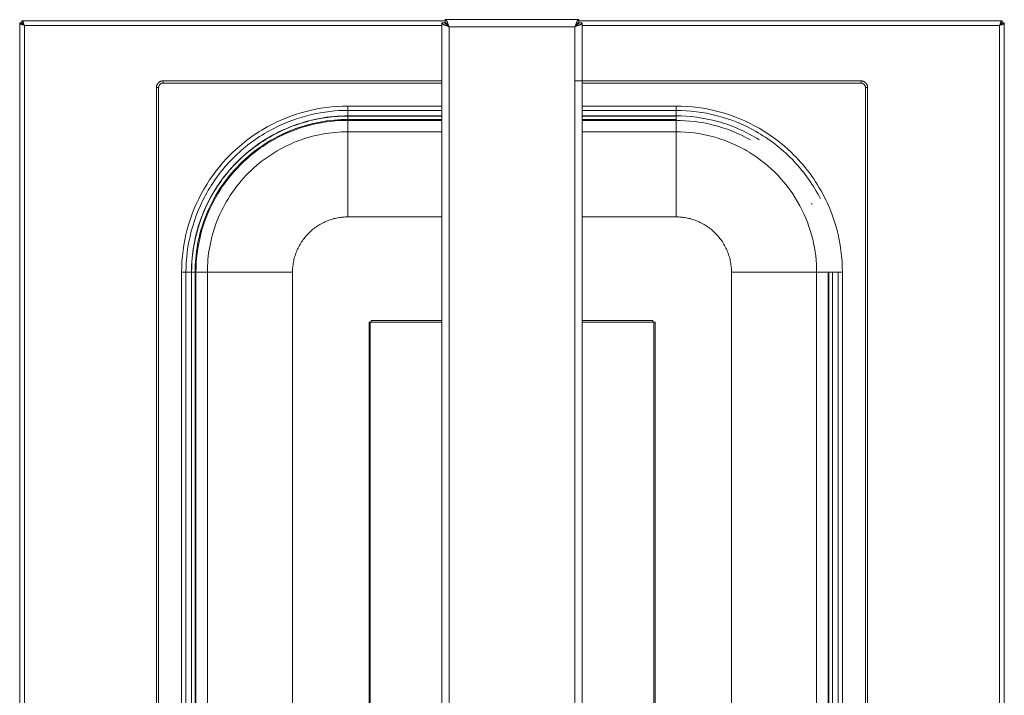
# Model space of a CAD drawing. Units: millimetres. Extents: x 2148 to 2612, y 1454 to 1532.
# Drawn here: x 2148 to 2193, y 1499 to 1530 of the extents above; entities that cross this region are included whole.
import ezdxf
from ezdxf.enums import TextEntityAlignment as Align

# ---------------------------------------------------------------- set-up
doc = ezdxf.new("R2010")
doc.units = ezdxf.units.MM
doc.layers.add('GRC-ELC', color=1, linetype='Continuous')
doc.layers.add('GRC-SILVER SERIES COOKING', color=7, linetype='Continuous', plot=False)
doc.styles.get("Standard").update_dxf_attribs({"font": 'arial.ttf'})

# ---------------------------------------------------------------- blocks, each defined once
blk = doc.blocks.new('S6D100E')
at = {"layer": 'GRC-SILVER SERIES COOKING', "lineweight": 13}
for points in [[(-49.755, 63.472), (-49.755, 63.372)], [(-49.755, 63.472), (-30.405, 63.472)], [(-49.701, 63.416), (-49.705, 63.423), (-49.709, 63.43), (-49.713, 63.437), (-49.715, 63.44), (-49.717, 63.443), (-49.719, 63.446), (-49.721, 63.449), (-49.724, 63.452), (-49.725, 63.454), (-49.726, 63.455), (-49.728, 63.457), (-49.729, 63.458), (-49.73, 63.459), (-49.731, 63.46), (-49.732, 63.461), (-49.734, 63.462), (-49.735, 63.463), (-49.736, 63.464), (-49.737, 63.465), (-49.738, 63.466), (-49.74, 63.467), (-49.741, 63.468), (-49.741, 63.468), (-49.742, 63.468), (-49.743, 63.469), (-49.743, 63.469), (-49.744, 63.469), (-49.744, 63.469), (-49.745, 63.47), (-49.746, 63.47), (-49.746, 63.47), (-49.747, 63.47), (-49.748, 63.471), (-49.748, 63.471), (-49.749, 63.471), (-49.749, 63.471), (-49.75, 63.471), (-49.751, 63.471), (-49.751, 63.471), (-49.752, 63.472), (-49.752, 63.472), (-49.753, 63.472), (-49.754, 63.472), (-49.754, 63.472), (-49.755, 63.472), (-49.755, 63.472)], [(-30.405, 63.522), (-24.305, 63.522)], [(-30.324, 63.438), (-30.328, 63.445), (-30.332, 63.453), (-30.337, 63.461), (-30.341, 63.469), (-30.346, 63.476), (-30.35, 63.483), (-30.353, 63.486), (-30.355, 63.489), (-30.357, 63.492), (-30.36, 63.494), (-30.362, 63.497), (-30.364, 63.5), (-30.366, 63.502), (-30.369, 63.504), (-30.371, 63.506), (-30.373, 63.508), (-30.374, 63.509), (-30.376, 63.51), (-30.377, 63.511), (-30.378, 63.512), (-30.379, 63.513), (-30.38, 63.513), (-30.381, 63.514), (-30.382, 63.515), (-30.384, 63.516), (-30.385, 63.516), (-30.386, 63.517), (-30.387, 63.517), (-30.388, 63.518), (-30.389, 63.518), (-30.39, 63.519), (-30.392, 63.519), (-30.393, 63.52), (-30.394, 63.52), (-30.395, 63.52), (-30.396, 63.521), (-30.397, 63.521), (-30.398, 63.521), (-30.4, 63.521), (-30.401, 63.521), (-30.402, 63.522), (-30.403, 63.522), (-30.404, 63.522), (-30.405, 63.522)], [(-30.405, 63.522), (-30.405, 63.472)], [(-30.405, 63.472), (-30.405, 63.372)], [(-24.475, 63.209), (-24.429, 63.34), (-24.411, 63.386), (-24.4, 63.41), (-24.392, 63.427), (-24.384, 63.443), (-24.379, 63.453), (-24.374, 63.462), (-24.369, 63.47), (-24.365, 63.476), (-24.36, 63.483), (-24.358, 63.486), (-24.356, 63.489), (-24.353, 63.492), (-24.351, 63.494), (-24.349, 63.497), (-24.347, 63.5), (-24.344, 63.502), (-24.342, 63.504), (-24.34, 63.506), (-24.337, 63.508), (-24.337, 63.509), (-24.335, 63.51), (-24.333, 63.512), (-24.332, 63.513), (-24.33, 63.514), (-24.328, 63.515), (-24.327, 63.515), (-24.326, 63.516), (-24.325, 63.517), (-24.324, 63.517), (-24.322, 63.518), (-24.321, 63.518), (-24.32, 63.519), (-24.319, 63.519), (-24.318, 63.52), (-24.318, 63.52), (-24.317, 63.52), (-24.316, 63.52), (-24.315, 63.521), (-24.314, 63.521), (-24.313, 63.521), (-24.312, 63.521), (-24.311, 63.521), (-24.31, 63.521), (-24.309, 63.522), (-24.308, 63.522), (-24.307, 63.522), (-24.305, 63.522)], [(-24.305, 63.522), (-24.305, 63.472)], [(-24.305, 63.472), (-4.955, 63.472)], [(-24.305, 63.472), (-24.305, 63.372)], [(-4.968, 63.468), (-4.969, 63.468), (-4.97, 63.468), (-4.971, 63.467), (-4.971, 63.467), (-4.972, 63.466), (-4.973, 63.466), (-4.974, 63.465), (-4.975, 63.464), (-4.975, 63.464), (-4.976, 63.463), (-4.977, 63.462), (-4.978, 63.462), (-4.979, 63.46), (-4.981, 63.459), (-4.983, 63.457), (-4.984, 63.455), (-4.986, 63.453), (-4.988, 63.452), (-4.989, 63.449), (-4.991, 63.447), (-4.992, 63.445), (-4.994, 63.443), (-4.996, 63.44), (-4.998, 63.437), (-5.001, 63.431), (-5.005, 63.425), (-5.009, 63.418), (-5.012, 63.41), (-5.016, 63.403), (-5.023, 63.386)], [(-4.968, 63.468), (-4.967, 63.469), (-4.967, 63.469), (-4.966, 63.47), (-4.965, 63.47), (-4.964, 63.47), (-4.963, 63.47), (-4.963, 63.471), (-4.962, 63.471), (-4.961, 63.471), (-4.96, 63.471), (-4.959, 63.471), (-4.959, 63.472), (-4.958, 63.472), (-4.957, 63.472), (-4.956, 63.472), (-4.955, 63.472)], [(-4.955, 63.472), (-4.955, 63.372)], [(-49.855, 63.372), (-49.755, 63.372)], [(-49.852, 63.359), (-49.852, 63.36), (-49.853, 63.361), (-49.853, 63.361), (-49.853, 63.362), (-49.854, 63.363), (-49.854, 63.364), (-49.854, 63.365), (-49.854, 63.365), (-49.855, 63.366), (-49.855, 63.367), (-49.855, 63.368), (-49.855, 63.369), (-49.855, 63.369), (-49.855, 63.37), (-49.855, 63.371), (-49.855, 63.372)], [(-49.855, 5.251), (-49.855, 63.372)], [(-49.852, 63.359), (-49.852, 63.358), (-49.851, 63.357), (-49.851, 63.357), (-49.85, 63.356), (-49.85, 63.355), (-49.849, 63.354), (-49.849, 63.353), (-49.848, 63.353), (-49.847, 63.352), (-49.847, 63.351), (-49.846, 63.35), (-49.845, 63.349), (-49.844, 63.348), (-49.842, 63.346), (-49.841, 63.344), (-49.839, 63.343), (-49.837, 63.341), (-49.835, 63.34), (-49.833, 63.338), (-49.831, 63.336), (-49.829, 63.335), (-49.826, 63.333), (-49.823, 63.331), (-49.82, 63.329), (-49.816, 63.326), (-49.812, 63.324), (-49.804, 63.32), (-49.795, 63.315), (-49.786, 63.311), (-49.776, 63.307), (-49.755, 63.298)], [(-49.755, 63.372), (-49.755, 63.37), (-49.755, 63.369), (-49.755, 63.367), (-49.755, 63.365), (-49.755, 63.364), (-49.754, 63.362), (-49.754, 63.361), (-49.754, 63.359)], [(-49.755, 63.372), (-49.754, 63.372), (-49.753, 63.372), (-49.752, 63.372), (-49.751, 63.372), (-49.75, 63.371), (-49.749, 63.371), (-49.747, 63.371), (-49.746, 63.371), (-49.745, 63.371), (-49.744, 63.37), (-49.743, 63.37), (-49.742, 63.37), (-49.741, 63.369), (-49.74, 63.369), (-49.738, 63.369), (-49.737, 63.368)], [(-49.721, 63.284), (-49.755, 63.298)], [(-49.754, 63.359), (-49.75, 63.362), (-49.746, 63.364), (-49.741, 63.366), (-49.737, 63.368)], [(-49.754, 63.359), (-49.753, 63.357), (-49.753, 63.356), (-49.752, 63.354), (-49.751, 63.353), (-49.751, 63.351), (-49.75, 63.349), (-49.749, 63.348), (-49.748, 63.346), (-49.747, 63.344), (-49.746, 63.343), (-49.745, 63.341), (-49.744, 63.34), (-49.743, 63.338), (-49.742, 63.336), (-49.741, 63.335), (-49.74, 63.333), (-49.738, 63.331), (-49.736, 63.329), (-49.734, 63.326), (-49.732, 63.324), (-49.73, 63.322), (-49.727, 63.319), (-49.723, 63.315), (-49.717, 63.31), (-49.712, 63.306), (-49.706, 63.301), (-49.7, 63.297)], [(-49.737, 63.368), (-49.736, 63.368), (-49.735, 63.367), (-49.733, 63.367), (-49.732, 63.366), (-49.731, 63.365), (-49.73, 63.365), (-49.728, 63.364), (-49.727, 63.363), (-49.726, 63.363), (-49.724, 63.362), (-49.722, 63.36), (-49.719, 63.358), (-49.717, 63.356), (-49.714, 63.354), (-49.712, 63.352), (-49.709, 63.35), (-49.707, 63.348), (-49.705, 63.345), (-49.702, 63.343), (-49.697, 63.338), (-49.692, 63.332), (-49.688, 63.326), (-49.683, 63.32), (-49.678, 63.314), (-49.668, 63.3), (-49.659, 63.286), (-49.639, 63.256)], [(-49.721, 63.284), (-49.639, 63.256)], [(-49.706, 63.301), (-49.684, 63.312)], [(-49.659, 63.312), (-49.668, 63.338), (-49.678, 63.364), (-49.684, 63.378), (-49.69, 63.392), (-49.695, 63.404), (-49.701, 63.416)], [(-49.698, 63.298), (-49.7, 63.297)], [(-49.7, 63.297), (-49.697, 63.294), (-49.684, 63.285)], [(-49.684, 63.312), (-49.698, 63.298)], [(-49.684, 63.304), (-49.688, 63.303), (-49.691, 63.301), (-49.695, 63.3), (-49.698, 63.298)], [(-49.677, 63.312), (-49.684, 63.312), (-49.684, 63.304)], [(-49.684, 63.304), (-49.684, 63.285)], [(-49.684, 63.285), (-49.662, 63.27), (-49.639, 63.256)], [(-49.673, 63.307), (-49.673, 63.307)], [(-47.775, 63.256), (-49.639, 63.256), (-49.659, 63.312)], [(-49.639, 63.256), (-49.639, 14.045)], [(-30.555, 63.256), (-47.775, 63.256)], [(-30.555, 63.372), (-30.405, 63.372)], [(-30.231, 63.198), (-30.374, 63.248), (-30.42, 63.266), (-30.444, 63.277), (-30.46, 63.285), (-30.476, 63.293), (-30.487, 63.299), (-30.495, 63.303), (-30.504, 63.309), (-30.51, 63.312), (-30.516, 63.317), (-30.519, 63.319), (-30.522, 63.321), (-30.526, 63.324), (-30.528, 63.326), (-30.53, 63.328), (-30.533, 63.331), (-30.535, 63.333), (-30.538, 63.335), (-30.54, 63.337), (-30.542, 63.34), (-30.542, 63.34), (-30.544, 63.342), (-30.545, 63.344), (-30.546, 63.345), (-30.547, 63.347), (-30.548, 63.349), (-30.549, 63.35), (-30.549, 63.351), (-30.55, 63.352), (-30.551, 63.353), (-30.552, 63.355), (-30.552, 63.356), (-30.552, 63.357), (-30.553, 63.358), (-30.553, 63.359), (-30.553, 63.36), (-30.554, 63.36), (-30.554, 63.361), (-30.554, 63.363), (-30.554, 63.364), (-30.555, 63.365), (-30.555, 63.366), (-30.555, 63.367), (-30.555, 63.367), (-30.555, 63.368), (-30.555, 63.369), (-30.555, 63.371), (-30.555, 63.372)], [(-30.555, 18.772), (-30.555, 63.372)], [(-30.405, 63.372), (-30.405, 63.37), (-30.405, 63.369), (-30.405, 63.368), (-30.405, 63.367), (-30.405, 63.365), (-30.405, 63.364), (-30.405, 63.363), (-30.405, 63.361), (-30.404, 63.36), (-30.404, 63.359), (-30.404, 63.357), (-30.404, 63.356), (-30.403, 63.353), (-30.402, 63.351), (-30.401, 63.348), (-30.4, 63.345), (-30.399, 63.343), (-30.398, 63.34), (-30.397, 63.338), (-30.396, 63.335), (-30.394, 63.332), (-30.393, 63.33), (-30.391, 63.327), (-30.39, 63.324), (-30.388, 63.322), (-30.386, 63.319), (-30.384, 63.316), (-30.382, 63.314), (-30.38, 63.311), (-30.378, 63.309), (-30.373, 63.303), (-30.368, 63.298), (-30.363, 63.293), (-30.357, 63.287), (-30.351, 63.282), (-30.345, 63.277), (-30.339, 63.272), (-30.332, 63.266)], [(-30.231, 63.198), (-30.274, 63.262), (-30.289, 63.285), (-30.3, 63.299), (-30.305, 63.305), (-30.31, 63.312), (-30.316, 63.318), (-30.321, 63.324), (-30.326, 63.329), (-30.332, 63.335), (-30.337, 63.34), (-30.342, 63.344), (-30.345, 63.346), (-30.347, 63.348), (-30.35, 63.35), (-30.353, 63.352), (-30.355, 63.354), (-30.358, 63.356), (-30.361, 63.358), (-30.363, 63.359), (-30.366, 63.361), (-30.368, 63.362), (-30.371, 63.364), (-30.374, 63.365), (-30.376, 63.366), (-30.379, 63.367), (-30.382, 63.368), (-30.384, 63.369), (-30.387, 63.369), (-30.39, 63.37), (-30.391, 63.37), (-30.392, 63.371), (-30.393, 63.371), (-30.395, 63.371), (-30.396, 63.371), (-30.397, 63.371), (-30.399, 63.371), (-30.4, 63.372), (-30.401, 63.372), (-30.403, 63.372), (-30.404, 63.372), (-30.405, 63.372)], [(-30.38, 63.367), (-30.38, 63.312)], [(-30.305, 63.305), (-30.309, 63.3), (-30.312, 63.296), (-30.316, 63.291), (-30.319, 63.286), (-30.323, 63.281), (-30.326, 63.276), (-30.329, 63.271), (-30.332, 63.266)], [(-30.235, 63.209), (-30.282, 63.34), (-30.3, 63.386), (-30.31, 63.41), (-30.318, 63.427), (-30.324, 63.438)], [(-30.318, 63.256), (-30.296, 63.24), (-30.235, 63.2)], [(-30.231, 63.198), (-30.235, 63.209)], [(-30.235, 63.2), (-30.231, 63.198)], [(-24.479, 63.198), (-30.231, 63.198)], [(-30.231, 63.198), (-30.231, 59.972)], [(-24.479, 63.198), (-24.337, 63.248), (-24.33, 63.251)], [(-24.475, 63.209), (-24.479, 63.198)], [(-24.475, 63.204), (-24.479, 63.198)], [(-24.475, 63.2), (-24.479, 63.198)], [(-24.479, 61.492), (-24.479, 63.198)], [(-24.305, 63.372), (-24.307, 63.372), (-24.308, 63.372), (-24.309, 63.372), (-24.311, 63.372), (-24.312, 63.371), (-24.313, 63.371), (-24.315, 63.371), (-24.316, 63.371), (-24.317, 63.371), (-24.319, 63.371), (-24.32, 63.37), (-24.321, 63.37), (-24.324, 63.369), (-24.326, 63.369), (-24.329, 63.368), (-24.332, 63.367), (-24.334, 63.366), (-24.337, 63.365), (-24.34, 63.364), (-24.342, 63.362), (-24.345, 63.361), (-24.348, 63.359), (-24.35, 63.358), (-24.353, 63.356), (-24.355, 63.354), (-24.358, 63.352), (-24.361, 63.35), (-24.363, 63.348), (-24.366, 63.346), (-24.369, 63.344), (-24.374, 63.34), (-24.379, 63.335), (-24.384, 63.329), (-24.39, 63.324), (-24.395, 63.318), (-24.4, 63.312), (-24.406, 63.305), (-24.416, 63.292), (-24.427, 63.278), (-24.442, 63.255), (-24.475, 63.204)], [(-24.475, 63.204), (-24.475, 63.2)], [(-24.379, 63.266), (-24.382, 63.271), (-24.385, 63.276), (-24.388, 63.281), (-24.391, 63.286), (-24.395, 63.291), (-24.398, 63.296), (-24.402, 63.3), (-24.406, 63.305)], [(-24.305, 63.372), (-24.305, 63.369), (-24.306, 63.367), (-24.306, 63.367), (-24.306, 63.365), (-24.306, 63.363), (-24.306, 63.361), (-24.306, 63.36), (-24.307, 63.358), (-24.307, 63.356), (-24.308, 63.353), (-24.308, 63.352), (-24.309, 63.351), (-24.309, 63.349), (-24.31, 63.347), (-24.311, 63.344), (-24.312, 63.342), (-24.313, 63.34), (-24.314, 63.337), (-24.315, 63.335), (-24.316, 63.333), (-24.318, 63.33), (-24.32, 63.326), (-24.321, 63.324), (-24.323, 63.321), (-24.325, 63.319), (-24.326, 63.317), (-24.329, 63.314), (-24.33, 63.312), (-24.334, 63.308), (-24.338, 63.303), (-24.343, 63.298), (-24.348, 63.293), (-24.353, 63.287), (-24.362, 63.28), (-24.372, 63.271), (-24.379, 63.266)], [(-24.33, 63.251), (-24.291, 63.266), (-24.27, 63.276), (-24.25, 63.285), (-24.241, 63.289), (-24.232, 63.294), (-24.224, 63.299), (-24.216, 63.303), (-24.208, 63.308), (-24.201, 63.312), (-24.194, 63.317), (-24.191, 63.319), (-24.188, 63.321), (-24.185, 63.324), (-24.183, 63.326), (-24.18, 63.328), (-24.178, 63.331), (-24.175, 63.333), (-24.173, 63.335), (-24.171, 63.337), (-24.169, 63.34), (-24.168, 63.341), (-24.167, 63.342), (-24.166, 63.343), (-24.165, 63.344), (-24.164, 63.345), (-24.164, 63.347), (-24.163, 63.348), (-24.162, 63.349), (-24.162, 63.35), (-24.161, 63.351), (-24.16, 63.352), (-24.16, 63.353), (-24.159, 63.355), (-24.159, 63.356), (-24.158, 63.357), (-24.158, 63.358), (-24.157, 63.359), (-24.157, 63.36), (-24.157, 63.361), (-24.156, 63.363), (-24.156, 63.364), (-24.156, 63.365), (-24.156, 63.366), (-24.156, 63.367), (-24.156, 63.368), (-24.155, 63.369), (-24.155, 63.371), (-24.155, 63.372)], [(-24.33, 63.312), (-24.33, 63.367)], [(-24.155, 63.372), (-24.305, 63.372)], [(-24.155, 63.372), (-24.155, 63.256)], [(-24.155, 63.096), (-24.155, 63.256)], [(-5.071, 63.256), (-24.155, 63.256)], [(-24.155, 63.096), (-24.155, 59.972)], [(-5.071, 63.256), (-5.042, 63.338), (-5.03, 63.372)], [(-4.957, 63.359), (-4.958, 63.357), (-4.958, 63.356), (-4.959, 63.354), (-4.959, 63.353), (-4.96, 63.351), (-4.961, 63.349), (-4.962, 63.348), (-4.962, 63.346), (-4.963, 63.344), (-4.964, 63.343), (-4.965, 63.341), (-4.966, 63.34), (-4.967, 63.338), (-4.968, 63.336), (-4.97, 63.335), (-4.971, 63.333), (-4.973, 63.331), (-4.975, 63.328), (-4.977, 63.326), (-4.979, 63.323), (-4.982, 63.321), (-4.984, 63.319), (-4.989, 63.314), (-4.995, 63.309), (-5.001, 63.304), (-5.007, 63.299), (-5.013, 63.294), (-5.027, 63.285), (-5.041, 63.275), (-5.071, 63.256)], [(-5.037, 63.307), (-5.046, 63.295), (-5.054, 63.282), (-5.071, 63.256)], [(-5.071, 5.334), (-5.071, 63.256), (-4.98, 63.288)], [(-4.98, 63.365), (-4.982, 63.364), (-4.983, 63.363), (-4.985, 63.362), (-4.987, 63.361), (-4.989, 63.36), (-4.991, 63.359), (-4.992, 63.358), (-4.994, 63.356), (-4.996, 63.354), (-4.999, 63.352), (-5.001, 63.35), (-5.004, 63.348), (-5.006, 63.345), (-5.009, 63.343), (-5.013, 63.338), (-5.018, 63.332), (-5.023, 63.326), (-5.028, 63.32), (-5.033, 63.314), (-5.037, 63.307)], [(-5.026, 63.312), (-5.034, 63.312)], [(-5.03, 63.372), (-5.023, 63.386)], [(-5.03, 63.372), (-5.03, 63.372)], [(-5.026, 63.285), (-5.026, 63.312), (-5.005, 63.301)], [(-4.98, 63.288), (-4.963, 63.294), (-4.94, 63.304), (-4.929, 63.309), (-4.919, 63.314), (-4.909, 63.319), (-4.9, 63.323), (-4.896, 63.326), (-4.892, 63.328), (-4.888, 63.331), (-4.884, 63.333), (-4.881, 63.336), (-4.878, 63.338), (-4.875, 63.34), (-4.873, 63.342), (-4.872, 63.343), (-4.871, 63.344), (-4.869, 63.345), (-4.868, 63.346), (-4.867, 63.348), (-4.866, 63.349), (-4.865, 63.35), (-4.864, 63.351), (-4.863, 63.352), (-4.862, 63.354), (-4.861, 63.355), (-4.86, 63.356), (-4.86, 63.357), (-4.859, 63.358), (-4.859, 63.359), (-4.859, 63.359), (-4.858, 63.36), (-4.858, 63.36), (-4.858, 63.361), (-4.858, 63.362), (-4.857, 63.362), (-4.857, 63.363), (-4.857, 63.363), (-4.857, 63.364), (-4.856, 63.365), (-4.856, 63.365), (-4.856, 63.366), (-4.856, 63.366), (-4.856, 63.367), (-4.856, 63.368), (-4.856, 63.368), (-4.856, 63.369), (-4.856, 63.369), (-4.855, 63.37), (-4.855, 63.371), (-4.855, 63.371), (-4.855, 63.372)], [(-4.973, 63.368), (-4.975, 63.368), (-4.977, 63.367), (-4.978, 63.366), (-4.98, 63.365)], [(-4.955, 63.372), (-4.957, 63.372), (-4.958, 63.372), (-4.959, 63.372), (-4.96, 63.372), (-4.961, 63.371), (-4.962, 63.371), (-4.963, 63.371), (-4.964, 63.371), (-4.966, 63.371), (-4.967, 63.37), (-4.968, 63.37), (-4.969, 63.37), (-4.97, 63.369), (-4.971, 63.369), (-4.972, 63.369), (-4.973, 63.368)], [(-4.957, 63.359), (-4.961, 63.362), (-4.965, 63.364), (-4.969, 63.366), (-4.973, 63.368)], [(-4.955, 63.372), (-4.955, 63.37), (-4.956, 63.369), (-4.956, 63.367), (-4.956, 63.365), (-4.956, 63.364), (-4.956, 63.362), (-4.957, 63.361), (-4.957, 63.359)], [(-4.855, 63.372), (-4.955, 63.372)], [(-4.855, 63.372), (-4.855, 5.251)], [(-24.479, 59.114), (-24.479, 61.492)], [(-43.605, 60.422), (-43.605, 60.428), (-43.605, 60.435), (-43.605, 60.442), (-43.604, 60.449), (-43.603, 60.456), (-43.603, 60.462), (-43.602, 60.469), (-43.6, 60.476), (-43.599, 60.483), (-43.597, 60.49), (-43.596, 60.497), (-43.594, 60.504), (-43.592, 60.511), (-43.589, 60.518), (-43.587, 60.525), (-43.584, 60.532), (-43.581, 60.539), (-43.578, 60.546), (-43.575, 60.553), (-43.572, 60.56), (-43.568, 60.566), (-43.564, 60.573), (-43.561, 60.579), (-43.556, 60.586), (-43.552, 60.592), (-43.548, 60.599), (-43.543, 60.605), (-43.538, 60.611), (-43.533, 60.617), (-43.528, 60.623), (-43.523, 60.628), (-43.517, 60.634), (-43.512, 60.639), (-43.506, 60.645), (-43.5, 60.65), (-43.494, 60.655), (-43.488, 60.659), (-43.482, 60.664), (-43.476, 60.669), (-43.469, 60.673), (-43.463, 60.677), (-43.456, 60.681), (-43.45, 60.685), (-43.443, 60.688), (-43.436, 60.692), (-43.43, 60.695), (-43.423, 60.698), (-43.416, 60.701), (-43.409, 60.703), (-43.402, 60.706), (-43.395, 60.708), (-43.388, 60.71), (-43.381, 60.712), (-43.374, 60.714), (-43.367, 60.715), (-43.36, 60.717), (-43.353, 60.718), (-43.346, 60.719), (-43.339, 60.72), (-43.332, 60.721), (-43.325, 60.721), (-43.319, 60.721), (-43.312, 60.722), (-43.305, 60.722)], [(-43.605, 60.422), (-43.505, 60.422)], [(-43.605, 57.461), (-43.605, 60.422)], [(-43.505, 60.422), (-43.505, 60.427), (-43.505, 60.432), (-43.505, 60.436), (-43.504, 60.441), (-43.504, 60.446), (-43.503, 60.451), (-43.502, 60.456), (-43.501, 60.461), (-43.5, 60.466), (-43.499, 60.47), (-43.498, 60.475), (-43.497, 60.48), (-43.495, 60.485), (-43.494, 60.489), (-43.492, 60.494), (-43.49, 60.498), (-43.488, 60.503), (-43.486, 60.507), (-43.484, 60.512), (-43.482, 60.516), (-43.479, 60.52), (-43.477, 60.525), (-43.474, 60.529), (-43.472, 60.533), (-43.469, 60.537), (-43.466, 60.541), (-43.463, 60.545), (-43.46, 60.549), (-43.457, 60.552), (-43.454, 60.556), (-43.45, 60.56), (-43.447, 60.563), (-43.444, 60.566), (-43.441, 60.569), (-43.438, 60.571), (-43.435, 60.574), (-43.432, 60.576), (-43.429, 60.579), (-43.426, 60.581), (-43.423, 60.584), (-43.42, 60.586), (-43.416, 60.588), (-43.413, 60.59), (-43.41, 60.592), (-43.406, 60.594), (-43.403, 60.596), (-43.4, 60.598), (-43.396, 60.6)], [(-43.505, 60.422), (-43.505, 16.574)], [(-43.305, 60.622), (-43.311, 60.622), (-43.316, 60.621), (-43.322, 60.621), (-43.328, 60.621), (-43.333, 60.62), (-43.339, 60.619), (-43.345, 60.618), (-43.35, 60.617), (-43.356, 60.615), (-43.362, 60.614), (-43.368, 60.612), (-43.373, 60.61), (-43.379, 60.608), (-43.385, 60.605), (-43.391, 60.603), (-43.396, 60.6)], [(-43.305, 60.722), (-43.305, 60.622)], [(-43.305, 60.622), (-43.305, 60.722)], [(-43.305, 60.722), (-30.555, 60.722)], [(-30.555, 60.622), (-43.305, 60.622)], [(-11.405, 60.722), (-24.479, 60.722)], [(-11.405, 60.622), (-24.155, 60.622)], [(-11.405, 60.722), (-11.396, 60.722), (-11.387, 60.721), (-11.377, 60.72), (-11.368, 60.719), (-11.358, 60.718), (-11.349, 60.716), (-11.339, 60.714), (-11.329, 60.712), (-11.32, 60.709), (-11.31, 60.706), (-11.3, 60.703), (-11.291, 60.699), (-11.281, 60.695), (-11.272, 60.69), (-11.267, 60.688), (-11.263, 60.686), (-11.258, 60.683), (-11.253, 60.68), (-11.249, 60.678), (-11.244, 60.675), (-11.24, 60.672), (-11.236, 60.669), (-11.231, 60.666), (-11.227, 60.663), (-11.223, 60.66), (-11.218, 60.656), (-11.214, 60.653), (-11.21, 60.65), (-11.206, 60.646), (-11.202, 60.642), (-11.198, 60.639), (-11.194, 60.635), (-11.191, 60.631), (-11.187, 60.627), (-11.183, 60.623), (-11.18, 60.619), (-11.176, 60.615), (-11.173, 60.611), (-11.169, 60.607), (-11.166, 60.603), (-11.163, 60.599), (-11.16, 60.594), (-11.157, 60.59), (-11.154, 60.585), (-11.151, 60.581), (-11.148, 60.576), (-11.146, 60.572), (-11.143, 60.567), (-11.141, 60.563), (-11.138, 60.558)], [(-11.405, 60.722), (-11.405, 60.622)], [(-11.405, 60.622), (-11.4, 60.622), (-11.396, 60.622), (-11.391, 60.621), (-11.386, 60.621), (-11.381, 60.62), (-11.376, 60.62), (-11.371, 60.619), (-11.366, 60.618), (-11.362, 60.617), (-11.357, 60.616), (-11.352, 60.615), (-11.347, 60.613), (-11.343, 60.612), (-11.338, 60.61), (-11.333, 60.608), (-11.329, 60.607), (-11.324, 60.605), (-11.32, 60.603), (-11.315, 60.6), (-11.311, 60.598), (-11.307, 60.596), (-11.303, 60.593), (-11.298, 60.591), (-11.294, 60.588), (-11.29, 60.585), (-11.286, 60.582), (-11.282, 60.579), (-11.279, 60.576), (-11.275, 60.573), (-11.271, 60.57), (-11.267, 60.567), (-11.264, 60.563), (-11.261, 60.56), (-11.259, 60.558), (-11.256, 60.555), (-11.253, 60.552), (-11.251, 60.549), (-11.248, 60.546), (-11.246, 60.542), (-11.244, 60.539), (-11.241, 60.536), (-11.239, 60.533), (-11.237, 60.53), (-11.235, 60.526), (-11.233, 60.523), (-11.231, 60.52), (-11.229, 60.516), (-11.227, 60.513)], [(-11.205, 60.422), (-11.205, 60.427), (-11.206, 60.433), (-11.206, 60.438), (-11.207, 60.444), (-11.207, 60.45), (-11.208, 60.455), (-11.209, 60.461), (-11.211, 60.467), (-11.212, 60.473), (-11.214, 60.478), (-11.215, 60.484), (-11.217, 60.49), (-11.22, 60.496), (-11.222, 60.501), (-11.224, 60.507), (-11.227, 60.513)], [(-11.105, 60.422), (-11.205, 60.422)], [(-11.205, 60.422), (-11.105, 60.422)], [(-11.205, 14.743), (-11.205, 60.422)], [(-11.105, 60.422), (-11.106, 60.43), (-11.106, 60.438), (-11.106, 60.447), (-11.107, 60.455), (-11.108, 60.464), (-11.11, 60.472), (-11.111, 60.481), (-11.113, 60.49), (-11.115, 60.498), (-11.118, 60.507), (-11.12, 60.515), (-11.123, 60.524), (-11.127, 60.533), (-11.13, 60.541), (-11.134, 60.55), (-11.138, 60.558)], [(-11.105, 60.422), (-11.105, 14.193)], [(-30.231, 59.972), (-30.231, 59.572)], [(-24.155, 59.572), (-24.155, 59.972)], [(-30.555, 59.572), (-34.855, 59.572), (-35.104, 59.568), (-35.352, 59.556), (-35.6, 59.535), (-35.847, 59.507), (-36.093, 59.47), (-36.338, 59.426), (-36.581, 59.373), (-36.822, 59.313), (-37.014, 59.259), (-37.204, 59.2), (-37.392, 59.136), (-37.579, 59.067), (-37.764, 58.993), (-37.947, 58.915), (-38.127, 58.831), (-38.306, 58.743)], [(-34.855, 59.372), (-34.855, 59.372), (-34.855, 59.372), (-34.855, 59.372), (-34.855, 59.372), (-34.855, 59.373), (-34.855, 59.375), (-34.855, 59.386), (-34.855, 59.43), (-34.855, 59.572)], [(-30.231, 59.572), (-30.231, 59.122)], [(-24.155, 59.572), (-19.855, 59.572)], [(-24.155, 59.572), (-24.155, 59.114)], [(-14.599, 57.461), (-14.751, 57.602), (-14.906, 57.74), (-15.066, 57.873), (-15.229, 58.001), (-15.429, 58.149), (-15.633, 58.291), (-15.842, 58.426), (-16.055, 58.554), (-16.273, 58.674), (-16.494, 58.788), (-16.719, 58.894), (-16.947, 58.993), (-17.178, 59.085), (-17.412, 59.168), (-17.649, 59.245), (-17.888, 59.313), (-18.13, 59.373), (-18.373, 59.426), (-18.617, 59.47), (-18.863, 59.507), (-19.11, 59.535), (-19.358, 59.556), (-19.607, 59.568), (-19.855, 59.572)], [(-19.855, 59.472), (-19.855, 59.572)], [(-19.855, 59.472), (-19.855, 59.397), (-19.855, 59.378), (-19.855, 59.373), (-19.855, 59.372), (-19.855, 59.372), (-19.855, 59.372), (-19.855, 59.372), (-19.855, 59.372), (-19.855, 59.372)], [(-42.005, 51.972), (-42.004, 52.13), (-41.998, 52.291), (-41.989, 52.452), (-41.976, 52.614), (-41.96, 52.778), (-41.939, 52.942), (-41.915, 53.107), (-41.886, 53.273), (-41.853, 53.439), (-41.816, 53.606), (-41.775, 53.772), (-41.729, 53.939), (-41.679, 54.106), (-41.625, 54.272), (-41.566, 54.438), (-41.503, 54.604), (-41.436, 54.768), (-41.364, 54.932), (-41.287, 55.094), (-41.207, 55.256), (-41.121, 55.416), (-41.032, 55.574), (-40.938, 55.73), (-40.84, 55.884), (-40.738, 56.037), (-40.631, 56.186), (-40.521, 56.334), (-40.406, 56.478), (-40.288, 56.62), (-40.166, 56.759), (-40.04, 56.895), (-39.911, 57.028), (-39.779, 57.157), (-39.643, 57.282), (-39.504, 57.404), (-39.362, 57.523), (-39.217, 57.637), (-39.07, 57.748), (-38.92, 57.854), (-38.768, 57.956), (-38.614, 58.054), (-38.457, 58.148), (-38.299, 58.238), (-38.139, 58.323), (-37.978, 58.404), (-37.815, 58.48), (-37.652, 58.552), (-37.487, 58.62), (-37.322, 58.683), (-37.156, 58.742), (-36.989, 58.796), (-36.823, 58.846), (-36.656, 58.891), (-36.489, 58.933), (-36.323, 58.97), (-36.156, 59.002), (-35.991, 59.031), (-35.826, 59.056), (-35.661, 59.076), (-35.498, 59.093), (-35.335, 59.106), (-35.174, 59.115), (-35.014, 59.12), (-34.855, 59.122)], [(-41.841, 51.972), (-41.839, 52.127), (-41.834, 52.283), (-41.825, 52.441), (-41.812, 52.599), (-41.796, 52.759), (-41.776, 52.92), (-41.752, 53.081), (-41.724, 53.243), (-41.692, 53.405), (-41.656, 53.568), (-41.615, 53.731), (-41.571, 53.894), (-41.522, 54.057), (-41.469, 54.219), (-41.412, 54.381), (-41.35, 54.543), (-41.284, 54.704), (-41.214, 54.864), (-41.139, 55.023), (-41.06, 55.18), (-40.977, 55.336), (-40.89, 55.491), (-40.798, 55.643), (-40.702, 55.794), (-40.602, 55.943), (-40.498, 56.089), (-40.39, 56.233), (-40.278, 56.375), (-40.163, 56.513), (-40.044, 56.649), (-39.921, 56.782), (-39.795, 56.911), (-39.665, 57.037), (-39.532, 57.16), (-39.397, 57.279), (-39.258, 57.395), (-39.117, 57.507), (-38.973, 57.615), (-38.826, 57.718), (-38.678, 57.818), (-38.527, 57.914), (-38.374, 58.006), (-38.22, 58.093), (-38.064, 58.177), (-37.906, 58.256), (-37.747, 58.33), (-37.587, 58.401), (-37.427, 58.467), (-37.265, 58.528), (-37.103, 58.586), (-36.94, 58.639), (-36.777, 58.687), (-36.614, 58.732), (-36.452, 58.772), (-36.289, 58.808), (-36.126, 58.84), (-35.964, 58.868), (-35.803, 58.892), (-35.643, 58.913), (-35.483, 58.929), (-35.324, 58.941), (-35.167, 58.95), (-35.01, 58.955), (-34.855, 58.957)], [(-38.641, 58.028), (-38.528, 58.097), (-38.414, 58.164), (-38.3, 58.228), (-38.184, 58.29), (-38.068, 58.35), (-37.951, 58.408), (-37.833, 58.463), (-37.715, 58.516), (-37.596, 58.567), (-37.476, 58.615), (-37.357, 58.661), (-37.237, 58.705), (-37.116, 58.746), (-36.996, 58.785), (-36.875, 58.822), (-36.754, 58.857), (-36.633, 58.889), (-36.513, 58.919), (-36.271, 58.972), (-36.031, 59.016), (-35.792, 59.052), (-35.554, 59.079), (-35.319, 59.099), (-35.086, 59.11), (-34.855, 59.114)], [(-34.855, 59.372), (-35.058, 59.369), (-35.264, 59.361), (-35.471, 59.346), (-35.679, 59.326), (-35.89, 59.299), (-36.101, 59.266), (-36.313, 59.227), (-36.526, 59.181), (-36.739, 59.128), (-36.952, 59.068), (-37.165, 59.002), (-37.378, 58.929), (-37.589, 58.848), (-37.799, 58.761), (-38.008, 58.667), (-38.215, 58.565)], [(-38.027, 58.196), (-37.831, 58.291), (-37.634, 58.38), (-37.436, 58.463), (-37.236, 58.539), (-37.036, 58.608), (-36.835, 58.671), (-36.634, 58.727), (-36.432, 58.777), (-36.231, 58.82), (-36.031, 58.857), (-35.832, 58.889), (-35.633, 58.914), (-35.436, 58.933), (-35.241, 58.946), (-35.047, 58.954), (-34.855, 58.957)], [(-34.855, 59.372), (-34.855, 59.122)], [(-30.555, 59.372), (-34.855, 59.372)], [(-34.855, 59.122), (-34.855, 59.114)], [(-34.855, 59.114), (-34.855, 59.122)], [(-30.555, 59.122), (-34.855, 59.122)], [(-34.855, 59.114), (-30.555, 59.114)], [(-34.855, 59.114), (-34.855, 58.957)], [(-34.855, 58.957), (-30.555, 58.957)], [(-34.855, 58.957), (-34.855, 58.916)], [(-30.231, 59.122), (-30.231, 59.114)], [(-30.231, 59.114), (-30.231, 58.394)], [(-24.479, 54.503), (-24.479, 59.114)], [(-19.855, 59.372), (-24.155, 59.372)], [(-24.155, 59.122), (-19.855, 59.122)], [(-19.855, 59.114), (-24.155, 59.114)], [(-24.155, 58.916), (-24.155, 59.114)], [(-24.155, 58.957), (-19.855, 58.957)], [(-19.855, 59.372), (-19.855, 59.122)], [(-13.262, 55.331), (-13.322, 55.446), (-13.384, 55.56), (-13.448, 55.673), (-13.514, 55.785), (-13.582, 55.897), (-13.652, 56.007), (-13.725, 56.116), (-13.799, 56.224), (-13.876, 56.331), (-13.954, 56.437), (-14.035, 56.542), (-14.117, 56.645), (-14.202, 56.746), (-14.288, 56.847), (-14.376, 56.945), (-14.466, 57.043), (-14.557, 57.138), (-14.651, 57.232), (-14.746, 57.324), (-14.842, 57.415), (-14.94, 57.504), (-15.04, 57.591), (-15.141, 57.676), (-15.244, 57.759), (-15.348, 57.84), (-15.453, 57.92), (-15.559, 57.997), (-15.667, 58.072), (-15.776, 58.146), (-15.886, 58.217), (-15.996, 58.286), (-16.108, 58.353), (-16.221, 58.418), (-16.335, 58.481), (-16.449, 58.541), (-16.564, 58.6), (-16.797, 58.71), (-17.031, 58.812), (-17.267, 58.904), (-17.505, 58.989), (-17.743, 59.064), (-17.982, 59.131), (-18.22, 59.189), (-18.458, 59.239), (-18.695, 59.28), (-18.931, 59.314), (-19.166, 59.34), (-19.398, 59.358), (-19.628, 59.368), (-19.855, 59.372)], [(-19.855, 59.122), (-19.624, 59.118), (-19.39, 59.107), (-19.153, 59.087), (-18.915, 59.06), (-18.675, 59.024), (-18.433, 58.979), (-18.191, 58.925), (-18.07, 58.895), (-17.948, 58.863), (-17.827, 58.828), (-17.706, 58.791), (-17.585, 58.752), (-17.464, 58.71), (-17.343, 58.666), (-17.223, 58.62), (-17.103, 58.571), (-16.984, 58.52), (-16.865, 58.467), (-16.747, 58.411), (-16.629, 58.353), (-16.513, 58.292), (-16.397, 58.23), (-16.282, 58.165), (-16.168, 58.097), (-16.054, 58.028)], [(-19.855, 59.114), (-19.855, 59.122)], [(-19.855, 59.122), (-19.855, 59.114)], [(-19.855, 59.114), (-19.855, 58.957)], [(-19.855, 58.916), (-19.855, 58.957)], [(-38.215, 58.565), (-38.33, 58.506), (-38.444, 58.444), (-38.557, 58.38), (-38.669, 58.313), (-38.78, 58.245), (-38.891, 58.175), (-39, 58.102), (-39.108, 58.028), (-39.215, 57.951), (-39.321, 57.873), (-39.425, 57.792), (-39.528, 57.71), (-39.63, 57.625), (-39.73, 57.539), (-39.829, 57.451), (-39.926, 57.361), (-40.022, 57.27), (-40.116, 57.176), (-40.208, 57.082), (-40.298, 56.985), (-40.387, 56.887), (-40.474, 56.787), (-40.559, 56.686), (-40.643, 56.584), (-40.724, 56.48), (-40.803, 56.374), (-40.881, 56.268), (-40.956, 56.16), (-41.029, 56.051), (-41.1, 55.942), (-41.17, 55.831), (-41.237, 55.719), (-41.301, 55.606), (-41.364, 55.492), (-41.425, 55.378), (-41.483, 55.263), (-41.594, 55.031), (-41.695, 54.796), (-41.788, 54.56), (-41.872, 54.322), (-41.947, 54.084), (-42.014, 53.846), (-42.072, 53.607), (-42.122, 53.369), (-42.164, 53.132), (-42.197, 52.896), (-42.223, 52.662), (-42.241, 52.429), (-42.252, 52.199), (-42.255, 51.972)], [(-40.112, 57.461), (-40.01, 57.557), (-39.906, 57.651), (-39.8, 57.743), (-39.693, 57.833), (-39.585, 57.921), (-39.475, 58.007), (-39.363, 58.091), (-39.25, 58.172), (-39.136, 58.252), (-39.021, 58.329), (-38.904, 58.404), (-38.786, 58.476), (-38.667, 58.547), (-38.548, 58.615), (-38.427, 58.68), (-38.306, 58.743)], [(-34.855, 58.916), (-35.046, 58.913), (-35.238, 58.905), (-35.433, 58.892), (-35.629, 58.872), (-35.826, 58.847), (-36.024, 58.817), (-36.223, 58.78), (-36.423, 58.736), (-36.623, 58.687), (-36.823, 58.631), (-37.023, 58.569), (-37.222, 58.5), (-37.421, 58.424), (-37.618, 58.342), (-37.814, 58.254), (-38.008, 58.159)], [(-34.855, 58.916), (-34.855, 58.394)], [(-30.555, 58.916), (-34.855, 58.916)], [(-19.855, 58.916), (-24.155, 58.916)], [(-24.155, 58.916), (-24.155, 58.394)], [(-19.855, 58.394), (-19.855, 58.916)], [(-16.458, 58.028), (-16.665, 58.139), (-16.874, 58.243), (-17.085, 58.339), (-17.298, 58.428), (-17.513, 58.508), (-17.728, 58.582), (-17.944, 58.647), (-18.16, 58.705), (-18.376, 58.756), (-18.591, 58.8), (-18.806, 58.836), (-19.019, 58.865), (-19.231, 58.888), (-19.441, 58.903), (-19.649, 58.913), (-19.855, 58.916)], [(-38.098, 58.335), (-38.208, 58.278), (-38.318, 58.218), (-38.428, 58.156), (-38.536, 58.092), (-38.643, 58.026), (-38.75, 57.958), (-38.855, 57.888), (-38.96, 57.816), (-39.063, 57.743), (-39.165, 57.667), (-39.266, 57.589), (-39.365, 57.51), (-39.463, 57.428), (-39.56, 57.345), (-39.655, 57.26), (-39.749, 57.173), (-39.841, 57.085), (-39.932, 56.995), (-40.021, 56.903), (-40.109, 56.81), (-40.194, 56.715), (-40.278, 56.619), (-40.36, 56.522), (-40.441, 56.423), (-40.519, 56.322), (-40.596, 56.221), (-40.67, 56.118), (-40.743, 56.014), (-40.814, 55.909), (-40.882, 55.803), (-40.949, 55.696), (-41.014, 55.588), (-41.077, 55.479), (-41.137, 55.37), (-41.196, 55.259), (-41.252, 55.148), (-41.358, 54.924), (-41.457, 54.698), (-41.546, 54.47), (-41.627, 54.24), (-41.7, 54.01), (-41.764, 53.78), (-41.821, 53.55), (-41.869, 53.32), (-41.909, 53.091), (-41.941, 52.864), (-41.966, 52.637), (-41.983, 52.413), (-41.994, 52.191), (-41.997, 51.972)], [(-38.008, 58.159), (-38.115, 58.103), (-38.222, 58.045), (-38.329, 57.985), (-38.434, 57.922), (-38.538, 57.858), (-38.642, 57.792), (-38.744, 57.724), (-38.846, 57.654), (-38.946, 57.583), (-39.045, 57.509), (-39.143, 57.433), (-39.24, 57.356), (-39.336, 57.277), (-39.43, 57.196), (-39.522, 57.113), (-39.614, 57.029), (-39.703, 56.943), (-39.791, 56.856), (-39.878, 56.767), (-39.963, 56.676), (-40.046, 56.584), (-40.128, 56.49), (-40.208, 56.395), (-40.286, 56.299), (-40.362, 56.202), (-40.437, 56.103), (-40.509, 56.003), (-40.58, 55.902), (-40.649, 55.8), (-40.715, 55.697), (-40.78, 55.593), (-40.843, 55.488), (-40.904, 55.382), (-40.963, 55.275), (-41.02, 55.168), (-41.075, 55.06), (-41.178, 54.842), (-41.274, 54.622), (-41.361, 54.4), (-41.44, 54.178), (-41.51, 53.954), (-41.573, 53.73), (-41.628, 53.506), (-41.674, 53.283), (-41.713, 53.06), (-41.745, 52.839), (-41.769, 52.619), (-41.786, 52.401), (-41.796, 52.185), (-41.799, 51.972)], [(-34.855, 58.394), (-34.998, 58.393), (-35.142, 58.388), (-35.287, 58.38), (-35.432, 58.368), (-35.579, 58.354), (-35.727, 58.335), (-35.875, 58.313), (-36.024, 58.287), (-36.173, 58.258), (-36.323, 58.225), (-36.473, 58.187), (-36.623, 58.147), (-36.772, 58.102), (-36.922, 58.053), (-37.071, 58), (-37.219, 57.944), (-37.367, 57.883), (-37.514, 57.818), (-37.66, 57.75), (-37.805, 57.677), (-37.949, 57.6), (-38.091, 57.52), (-38.231, 57.436), (-38.37, 57.348), (-38.507, 57.256), (-38.641, 57.16), (-38.774, 57.061), (-38.904, 56.958), (-39.031, 56.852), (-39.156, 56.742), (-39.278, 56.629), (-39.397, 56.513), (-39.513, 56.394), (-39.626, 56.272), (-39.735, 56.147), (-39.842, 56.02), (-39.944, 55.89), (-40.044, 55.758), (-40.139, 55.623), (-40.231, 55.486), (-40.319, 55.348), (-40.404, 55.207), (-40.484, 55.065), (-40.56, 54.922), (-40.633, 54.777), (-40.702, 54.631), (-40.766, 54.484), (-40.827, 54.336), (-40.884, 54.187), (-40.936, 54.038), (-40.985, 53.889), (-41.03, 53.739), (-41.071, 53.589), (-41.108, 53.439), (-41.141, 53.29), (-41.171, 53.14), (-41.197, 52.992), (-41.219, 52.843), (-41.237, 52.696), (-41.252, 52.549), (-41.264, 52.403), (-41.272, 52.258), (-41.276, 52.114), (-41.278, 51.972)], [(-30.555, 58.394), (-34.855, 58.394)], [(-34.855, 54.503), (-34.855, 58.394)], [(-30.231, 58.394), (-30.231, 54.503)], [(-19.855, 58.394), (-24.155, 58.394)], [(-24.155, 58.028), (-24.155, 58.394)], [(-19.855, 54.503), (-19.855, 58.394)], [(-16.52, 57.461), (-16.62, 57.52), (-16.721, 57.578), (-16.822, 57.633), (-16.924, 57.687), (-17.027, 57.738), (-17.131, 57.788), (-17.235, 57.835), (-17.339, 57.881), (-17.444, 57.924), (-17.549, 57.966), (-17.654, 58.006), (-17.76, 58.043), (-17.972, 58.112), (-18.185, 58.173), (-18.398, 58.227), (-18.61, 58.273), (-18.821, 58.311), (-19.032, 58.341), (-19.241, 58.365), (-19.448, 58.382), (-19.653, 58.391), (-19.855, 58.394)], [(-24.155, 58.028), (-24.155, 49.772)], [(-43.605, 57.461), (-43.605, 17.569)], [(-40.112, 57.461), (-40.229, 57.346), (-40.402, 57.167), (-40.569, 56.983), (-40.73, 56.793), (-40.885, 56.598), (-41.033, 56.399), (-41.174, 56.194), (-41.309, 55.985), (-41.437, 55.772), (-41.558, 55.554), (-41.672, 55.333), (-41.778, 55.108), (-41.877, 54.88), (-41.968, 54.649), (-42.052, 54.415), (-42.128, 54.178), (-42.196, 53.939), (-42.257, 53.698), (-42.309, 53.454), (-42.354, 53.21), (-42.39, 52.964), (-42.419, 52.717), (-42.439, 52.469), (-42.451, 52.22), (-42.455, 51.972)], [(-16.52, 57.461), (-16.341, 57.348), (-16.165, 57.229), (-15.993, 57.103), (-15.824, 56.972), (-15.66, 56.835), (-15.5, 56.692), (-15.345, 56.544), (-15.194, 56.391), (-15.049, 56.233), (-14.91, 56.07), (-14.776, 55.903), (-14.649, 55.732), (-14.527, 55.557), (-14.411, 55.379), (-14.302, 55.198), (-14.199, 55.015), (-14.103, 54.829), (-14.013, 54.64), (-13.93, 54.451), (-13.854, 54.26), (-13.784, 54.067), (-13.721, 53.874), (-13.664, 53.681), (-13.614, 53.488), (-13.57, 53.295), (-13.533, 53.102), (-13.502, 52.91), (-13.476, 52.72), (-13.457, 52.53), (-13.443, 52.342), (-13.435, 52.156), (-13.433, 51.972)], [(-14.599, 57.461), (-14.484, 57.348), (-14.371, 57.234), (-14.261, 57.116), (-14.154, 56.997), (-14.049, 56.876), (-13.947, 56.752), (-13.847, 56.626), (-13.751, 56.499), (-13.657, 56.37), (-13.566, 56.239), (-13.478, 56.106), (-13.393, 55.972), (-13.311, 55.836), (-13.232, 55.699), (-13.156, 55.561), (-13.084, 55.422)], [(-12.255, 16.472), (-12.255, 51.972), (-12.259, 52.22), (-12.272, 52.469), (-12.292, 52.717), (-12.32, 52.964), (-12.357, 53.21), (-12.401, 53.454), (-12.454, 53.698), (-12.514, 53.939), (-12.583, 54.178), (-12.659, 54.415), (-12.742, 54.649), (-12.834, 54.88), (-12.892, 55.017), (-12.953, 55.154), (-13.017, 55.289), (-13.084, 55.422)], [(-13.638, 55.064), (-13.668, 55.124)], [(-37.387, 51.972), (-37.386, 52.028), (-37.384, 52.085), (-37.381, 52.142), (-37.376, 52.199), (-37.37, 52.257), (-37.363, 52.315), (-37.355, 52.374), (-37.344, 52.432), (-37.333, 52.491), (-37.32, 52.55), (-37.305, 52.609), (-37.289, 52.668), (-37.271, 52.727), (-37.252, 52.786), (-37.231, 52.845), (-37.209, 52.904), (-37.185, 52.962), (-37.16, 53.02), (-37.132, 53.077), (-37.104, 53.134), (-37.074, 53.191), (-37.042, 53.247), (-37.009, 53.302), (-36.974, 53.357), (-36.938, 53.411), (-36.9, 53.464), (-36.861, 53.516), (-36.821, 53.567), (-36.779, 53.617), (-36.735, 53.667), (-36.691, 53.715), (-36.645, 53.762), (-36.598, 53.807), (-36.55, 53.852), (-36.501, 53.895), (-36.451, 53.937), (-36.4, 53.977), (-36.347, 54.017), (-36.294, 54.054), (-36.24, 54.09), (-36.186, 54.125), (-36.131, 54.158), (-36.075, 54.19), (-36.018, 54.22), (-35.961, 54.249), (-35.903, 54.276), (-35.845, 54.301), (-35.787, 54.325), (-35.729, 54.348), (-35.67, 54.368), (-35.611, 54.388), (-35.552, 54.405), (-35.493, 54.422), (-35.434, 54.436), (-35.375, 54.449), (-35.316, 54.461), (-35.257, 54.471), (-35.199, 54.48), (-35.141, 54.487), (-35.083, 54.493), (-35.025, 54.497), (-34.968, 54.501), (-34.912, 54.502), (-34.855, 54.503)], [(-34.855, 54.503), (-30.555, 54.503)], [(-30.555, 54.503), (-30.555, 54.503)], [(-30.231, 54.503), (-30.231, 18.946)], [(-24.479, 18.946), (-24.479, 54.503)], [(-24.155, 54.503), (-19.855, 54.503)], [(-19.855, 54.503), (-19.799, 54.502), (-19.743, 54.501), (-19.685, 54.497), (-19.628, 54.493), (-19.57, 54.487), (-19.512, 54.48), (-19.453, 54.471), (-19.395, 54.461), (-19.336, 54.449), (-19.277, 54.436), (-19.218, 54.422), (-19.159, 54.405), (-19.1, 54.388), (-19.041, 54.368), (-18.982, 54.348), (-18.924, 54.325), (-18.865, 54.301), (-18.807, 54.276), (-18.75, 54.249), (-18.693, 54.22), (-18.636, 54.19), (-18.58, 54.158), (-18.525, 54.125), (-18.47, 54.09), (-18.416, 54.054), (-18.363, 54.017), (-18.311, 53.977), (-18.26, 53.937), (-18.21, 53.895), (-18.16, 53.852), (-18.112, 53.807), (-18.065, 53.762), (-18.02, 53.715), (-17.975, 53.667), (-17.932, 53.617), (-17.89, 53.567), (-17.85, 53.516), (-17.811, 53.464), (-17.773, 53.411), (-17.737, 53.357), (-17.702, 53.302), (-17.669, 53.247), (-17.637, 53.191), (-17.607, 53.134), (-17.578, 53.077), (-17.551, 53.02), (-17.526, 52.962), (-17.502, 52.904), (-17.479, 52.845), (-17.459, 52.786), (-17.439, 52.727), (-17.422, 52.668), (-17.406, 52.609), (-17.391, 52.55), (-17.378, 52.491), (-17.366, 52.432), (-17.356, 52.374), (-17.347, 52.315), (-17.34, 52.257), (-17.334, 52.199), (-17.33, 52.142), (-17.327, 52.085), (-17.325, 52.028), (-17.324, 51.972)], [(-42.455, 16.472), (-42.455, 51.972)], [(-42.455, 51.972), (-42.314, 51.972), (-42.269, 51.972), (-42.259, 51.972), (-42.256, 51.972), (-42.256, 51.972), (-42.255, 51.972), (-42.255, 51.972), (-42.255, 51.972), (-42.255, 51.972)], [(-42.255, 51.972), (-42.005, 51.972)], [(-42.255, 51.972), (-42.255, 16.472)], [(-41.997, 51.972), (-42.005, 51.972)], [(-42.005, 51.972), (-41.997, 51.972)], [(-42.005, 16.472), (-42.005, 51.972)], [(-41.841, 51.972), (-41.997, 51.972)], [(-41.997, 16.472), (-41.997, 51.972)], [(-41.841, 16.472), (-41.841, 51.972)], [(-41.841, 51.972), (-41.799, 51.972)], [(-41.278, 51.972), (-41.799, 51.972)], [(-41.799, 51.972), (-41.799, 16.472)], [(-41.278, 16.472), (-41.278, 51.972)], [(-37.387, 51.972), (-41.278, 51.972)], [(-37.387, 16.472), (-37.387, 51.972)], [(-17.324, 51.972), (-13.433, 51.972)], [(-17.324, 51.972), (-17.324, 16.472)], [(-13.433, 51.972), (-12.912, 51.972)], [(-13.433, 16.472), (-13.433, 51.972)], [(-12.87, 51.972), (-12.912, 51.972)], [(-12.912, 16.472), (-12.912, 51.972)], [(-12.87, 51.972), (-12.87, 16.472)], [(-12.87, 51.972), (-12.714, 51.972)], [(-12.705, 51.972), (-12.714, 51.972)], [(-12.714, 51.972), (-12.705, 51.972)], [(-12.714, 51.972), (-12.714, 16.878)], [(-12.705, 51.972), (-12.455, 51.972)], [(-12.705, 16.472), (-12.705, 51.972)], [(-12.455, 51.972), (-12.455, 51.972), (-12.455, 51.972), (-12.455, 51.972), (-12.455, 51.972), (-12.455, 51.972), (-12.454, 51.972), (-12.449, 51.972), (-12.43, 51.972), (-12.355, 51.972)], [(-12.455, 17.301), (-12.455, 51.972)], [(-12.255, 51.972), (-12.355, 51.972)], [(-33.891, 18.852), (-33.891, 49.692)], [(-33.891, 49.692), (-33.891, 49.692), (-33.891, 49.692), (-33.891, 49.692), (-33.891, 49.692), (-33.891, 49.692), (-33.89, 49.692), (-33.888, 49.692), (-33.878, 49.692), (-33.841, 49.692)], [(-33.841, 49.692), (-33.841, 18.852)], [(-33.841, 49.692), (-33.841, 18.852)], [(-33.841, 49.692), (-30.555, 49.692)], [(-33.791, 49.692), (-33.791, 49.772)], [(-33.791, 49.772), (-30.555, 49.772)], [(-20.92, 49.772), (-24.155, 49.772)], [(-24.155, 18.772), (-24.155, 49.772)], [(-24.155, 49.692), (-20.87, 49.692)], [(-20.92, 49.772), (-20.92, 49.692)], [(-20.87, 49.692), (-20.87, 18.852)], [(-20.87, 18.852), (-20.87, 49.692)], [(-20.87, 49.692), (-20.833, 49.692), (-20.823, 49.692), (-20.821, 49.692), (-20.82, 49.692), (-20.82, 49.692), (-20.82, 49.692), (-20.82, 49.692), (-20.82, 49.692), (-20.82, 49.692)], [(-20.82, 49.692), (-20.82, 18.852)]]:
    blk.add_lwpolyline(points, dxfattribs=at)
at = {"flags": 1}
for tag, p in [('DEVICENAME', (1.678, -36.113)), ('MODEL', (-0.316, -52.177)), ('DIMENSIONS', (1.909, -68.241))]:
    blk.add_attdef(tag, text='', height=10, dxfattribs=at).set_placement(p, align=Align.BOTTOM_RIGHT)
blk.add_attdef('VOLUME', text='', height=10, dxfattribs=at).set_placement((-57.528, -69.62), align=Align.TOP_LEFT)
at = {"layer": 'GRC-ELC', "flags": 1}
blk.add_attdef('E', (-8.166, -93.046), '', height=10, dxfattribs=at)

msp = doc.modelspace()

# ---------------------------------------------------------------- block references
msp.add_blockref('S6D100E', (2197.399, 1466.233))

doc.saveas('drawing.dxf')
